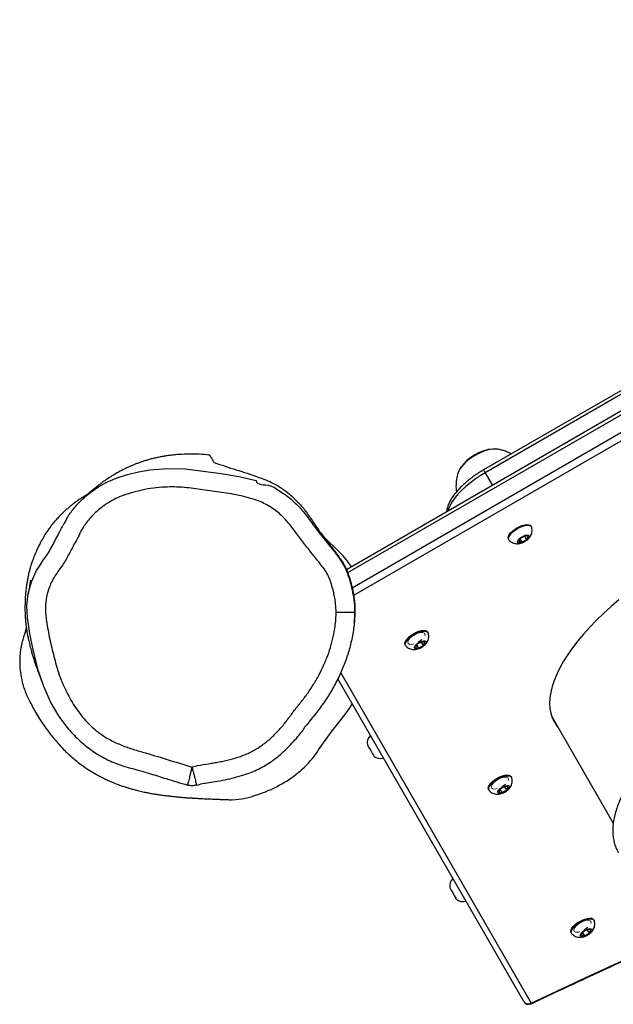
# Model space of a CAD drawing. Units: millimetres. Extents: x -4534 to 395753, y -3372 to 3750.
# Drawn here: x -1019 to -700, y 1528 to 2057 of the extents above; entities that cross this region are included whole.
import ezdxf

# ---------------------------------------------------------------- set-up
doc = ezdxf.new("R2010")
doc.units = ezdxf.units.MM
doc.linetypes.add('CENTERX2', pattern=[2.032, 1.27, -0.254, 0.254, -0.254])
doc.layers.add('Toestel 2D', color=7, linetype='Continuous', lineweight=20)

# ---------------------------------------------------------------- blocks, each defined once
blk = doc.blocks.new('RB1339')
at = {"color": 8, "linetype": 'Continuous', "lineweight": 25}
for p, q in [((166.296, 234.826), (196.224, 182.989)), ((195.81, 182.909), (166.015, 234.515)), ((165.431, 233.896), (195.007, 182.669)), ((202.714, 193.639), (202.853, 193.712)), ((200.376, 182.294), (218.116, 192.536)), ((189.632, 190.062), (190.311, 190.455)), ((194.643, 166.101), (194.331, 166.305))]:
    blk.add_line(p, q, dxfattribs=at)
at = {"color": 7, "linetype": 'Continuous', "lineweight": 25}
for p, q in [((165.301, 233.774), (194.844, 182.605)), ((169.382, 224.79), (189.482, 189.976)), ((169.532, 224.877), (189.632, 190.062)), ((202.853, 193.712), (208.46, 196.949)), ((213.675, 195.918), (213.636, 195.896)), ((214.196, 195.743), (214.162, 195.582)), ((214.366, 195.65), (214.196, 195.743)), ((214.162, 195.582), (214.296, 195.328)), ((214.182, 195.544), (214.366, 195.65)), ((214.296, 195.328), (214.466, 195.235)), ((214.341, 195.303), (214.5, 195.396)), ((214.5, 195.396), (214.366, 195.65)), ((214.466, 195.235), (214.5, 195.396)), ((214.336, 194.683), (214.375, 194.706)), ((192.538, 192.549), (192.499, 192.526)), ((193.06, 192.374), (193.025, 192.213)), ((193.025, 192.213), (193.16, 191.958)), ((193.045, 192.174), (193.229, 192.28)), ((193.229, 192.28), (193.06, 192.374)), ((193.16, 191.958), (193.329, 191.865)), ((193.204, 191.934), (193.364, 192.026)), ((193.364, 192.026), (193.229, 192.28)), ((193.329, 191.865), (193.364, 192.026)), ((218.03, 192.14), (200.701, 182.135)), ((205.989, 191.481), (205.95, 191.458)), ((193.199, 191.314), (193.238, 191.336)), ((206.511, 191.306), (206.476, 191.145)), ((206.476, 191.145), (206.61, 190.891)), ((206.496, 191.106), (206.68, 191.212)), ((206.68, 191.212), (206.511, 191.306)), ((206.655, 190.866), (206.814, 190.958)), ((206.814, 190.958), (206.68, 191.212)), ((206.78, 190.797), (206.814, 190.958)), ((206.61, 190.891), (206.78, 190.797)), ((206.65, 190.246), (206.689, 190.269)), ((198.22, 186.996), (198.181, 186.973)), ((198.742, 186.821), (198.707, 186.66)), ((198.727, 186.621), (198.911, 186.727)), ((198.911, 186.727), (198.742, 186.821)), ((199.046, 186.473), (198.911, 186.727)), ((198.707, 186.66), (198.842, 186.405)), ((198.842, 186.405), (199.011, 186.312)), ((198.886, 186.381), (199.046, 186.473)), ((199.011, 186.312), (199.046, 186.473)), ((198.881, 185.761), (198.92, 185.783))]:
    blk.add_line(p, q, dxfattribs=at)
at = {"color": 8, "linetype": 'Continuous', "lineweight": 25, "flags": 128}
for points in [[(218.116, 192.536), (216.639, 195.707), (215.18, 198.879), (213.738, 202.051), (212.315, 205.224), (210.911, 208.397), (209.524, 211.569), (208.157, 214.741), (206.808, 217.911), (205.478, 221.08), (205.105, 221.976)], [(218.116, 192.536), (218.138, 192.535), (218.15, 192.529), (218.152, 192.527)], [(189.632, 190.062), (189.588, 190.037), (189.55, 190.015), (189.52, 189.997), (189.497, 189.985), (189.485, 189.977), (189.482, 189.976)], [(189.632, 190.062), (189.8, 189.785), (189.98, 189.519), (190.168, 189.266), (190.363, 189.03), (190.562, 188.814), (190.763, 188.619), (190.964, 188.449), (191.162, 188.306), (191.355, 188.19), (191.541, 188.104), (191.698, 188.053)], [(190.318, 169.407), (190.146, 169.722), (189.912, 170.27), (189.73, 170.838), (189.583, 171.433), (189.479, 172.037), (189.403, 172.985), (189.43, 173.936), (189.54, 174.908), (189.68, 175.876), (189.83, 176.815), (190.047, 177.745), (190.047, 177.745), (190.047, 177.745)]]:
    blk.add_lwpolyline(points, dxfattribs=at)
at = {"color": 7, "linetype": 'Continuous', "lineweight": 25, "flags": 128}
for points in [[(196.461, 197.254), (196.823, 196.832), (197.188, 196.429), (197.556, 196.048), (197.926, 195.69), (198.296, 195.355), (198.665, 195.046), (199.031, 194.763), (199.394, 194.507), (199.752, 194.279), (200.103, 194.08), (200.448, 193.911), (200.783, 193.772), (201.109, 193.663), (201.424, 193.586), (201.726, 193.54), (202.016, 193.525), (202.291, 193.542), (202.551, 193.59), (202.795, 193.67), (203.023, 193.781), (203.232, 193.922), (203.27, 193.953)], [(213.901, 194.899), (213.809, 195.017), (213.725, 195.149), (213.655, 195.288), (213.601, 195.427), (213.566, 195.559), (213.552, 195.677), (213.56, 195.776), (213.59, 195.851), (213.636, 195.896)], [(213.941, 194.922), (213.848, 195.04), (213.764, 195.172), (213.694, 195.311), (213.64, 195.45), (213.605, 195.582), (213.591, 195.7), (213.599, 195.799), (213.629, 195.874), (213.678, 195.92), (213.702, 195.93)], [(214.289, 195.294), (214.222, 195.383), (214.167, 195.485), (214.13, 195.586), (214.114, 195.677), (214.123, 195.748), (214.153, 195.79), (214.203, 195.8), (214.267, 195.776), (214.338, 195.722), (214.408, 195.641), (214.469, 195.545), (214.516, 195.442), (214.543, 195.344), (214.547, 195.262), (214.527, 195.205), (214.486, 195.178), (214.428, 195.185), (214.36, 195.225), (214.289, 195.294)], [(214.336, 194.683), (214.332, 194.682), (214.266, 194.666), (214.185, 194.681), (214.094, 194.727), (213.998, 194.801), (213.901, 194.899)], [(214.399, 194.724), (214.372, 194.704), (214.305, 194.688), (214.224, 194.704), (214.134, 194.749), (214.037, 194.823), (213.941, 194.922)], [(202.902, 193.717), (202.997, 193.786), (203.034, 193.817)], [(192.765, 191.53), (192.672, 191.648), (192.588, 191.779), (192.518, 191.918), (192.464, 192.057), (192.429, 192.189), (192.415, 192.308), (192.424, 192.407), (192.453, 192.481), (192.499, 192.526)], [(192.804, 191.552), (192.711, 191.67), (192.628, 191.802), (192.557, 191.941), (192.503, 192.08), (192.468, 192.212), (192.455, 192.33), (192.463, 192.429), (192.492, 192.504), (192.541, 192.55), (192.565, 192.56)], [(193.152, 191.924), (193.085, 192.014), (193.03, 192.115), (192.993, 192.216), (192.978, 192.307), (192.986, 192.378), (193.016, 192.42), (193.066, 192.43), (193.13, 192.407), (193.201, 192.352), (193.271, 192.272), (193.333, 192.175), (193.379, 192.072), (193.406, 191.975), (193.41, 191.893), (193.39, 191.835), (193.349, 191.809), (193.292, 191.816), (193.224, 191.856), (193.152, 191.924)], [(193.199, 191.314), (193.196, 191.312), (193.129, 191.296), (193.048, 191.311), (192.958, 191.357), (192.862, 191.431), (192.765, 191.53)], [(193.262, 191.354), (193.235, 191.334), (193.168, 191.318), (193.088, 191.334), (192.997, 191.38), (192.901, 191.454), (192.804, 191.552)], [(206.215, 190.462), (206.123, 190.58), (206.039, 190.712), (205.969, 190.851), (205.915, 190.989), (205.88, 191.121), (205.866, 191.24), (205.874, 191.339), (205.904, 191.414), (205.95, 191.458)], [(206.255, 190.484), (206.162, 190.603), (206.078, 190.734), (206.008, 190.873), (205.954, 191.012), (205.919, 191.144), (205.905, 191.263), (205.914, 191.362), (205.943, 191.436), (205.992, 191.483), (206.016, 191.493)], [(206.603, 190.856), (206.536, 190.946), (206.481, 191.047), (206.444, 191.149), (206.429, 191.24), (206.437, 191.31), (206.467, 191.353), (206.517, 191.363), (206.581, 191.339), (206.652, 191.284), (206.722, 191.204), (206.783, 191.107), (206.83, 191.005), (206.857, 190.907), (206.861, 190.825), (206.841, 190.768), (206.8, 190.741), (206.743, 190.748), (206.674, 190.788), (206.603, 190.856)], [(188.363, 190.702), (188.356, 190.625), (188.361, 190.469), (188.388, 190.294), (188.438, 190.106), (188.508, 189.91), (188.597, 189.712), (188.702, 189.516), (188.82, 189.327), (188.948, 189.152), (189.083, 188.995), (189.221, 188.86), (189.358, 188.751), (189.491, 188.671), (189.554, 188.642)], [(188.359, 190.675), (188.358, 190.66), (188.358, 190.508), (188.38, 190.337), (188.424, 190.152), (188.489, 189.958), (188.574, 189.759), (188.675, 189.562), (188.79, 189.371), (188.917, 189.193), (189.051, 189.031), (189.188, 188.89), (189.326, 188.775), (189.46, 188.687), (189.568, 188.637)], [(206.65, 190.246), (206.647, 190.244), (206.58, 190.228), (206.499, 190.243), (206.408, 190.289), (206.312, 190.363), (206.215, 190.462)], [(206.713, 190.287), (206.686, 190.267), (206.619, 190.251), (206.538, 190.266), (206.448, 190.312), (206.352, 190.386), (206.255, 190.484)], [(211.926, 188.166), (211.937, 188.172), (211.979, 188.196), (212.049, 188.236), (212.137, 188.287), (212.236, 188.344), (212.334, 188.401), (212.421, 188.451), (212.487, 188.489), (212.525, 188.511), (212.533, 188.516)], [(198.447, 185.977), (198.354, 186.095), (198.271, 186.226), (198.2, 186.365), (198.146, 186.504), (198.111, 186.636), (198.098, 186.755), (198.106, 186.854), (198.135, 186.928), (198.181, 186.973)], [(198.486, 185.999), (198.393, 186.117), (198.31, 186.249), (198.239, 186.388), (198.185, 186.527), (198.15, 186.659), (198.137, 186.777), (198.145, 186.876), (198.174, 186.951), (198.224, 186.998), (198.248, 187.007)], [(198.834, 186.371), (198.768, 186.461), (198.713, 186.562), (198.675, 186.663), (198.66, 186.754), (198.668, 186.825), (198.699, 186.868), (198.748, 186.878), (198.812, 186.854), (198.883, 186.799), (198.953, 186.719), (199.015, 186.622), (199.061, 186.519), (199.088, 186.422), (199.092, 186.34), (199.072, 186.282), (199.031, 186.256), (198.974, 186.263), (198.906, 186.303), (198.834, 186.371)], [(198.881, 185.761), (198.878, 185.759), (198.811, 185.743), (198.73, 185.758), (198.64, 185.804), (198.544, 185.878), (198.447, 185.977)], [(198.944, 185.801), (198.917, 185.781), (198.85, 185.765), (198.77, 185.781), (198.679, 185.827), (198.583, 185.901), (198.486, 185.999)], [(204.24, 183.728), (204.251, 183.734), (204.293, 183.759), (204.363, 183.799), (204.451, 183.85), (204.55, 183.907), (204.648, 183.963), (204.735, 184.013), (204.801, 184.052), (204.839, 184.074), (204.847, 184.078)], [(197.135, 183.052), (197.135, 183.032), (197.135, 182.975), (197.134, 182.882), (197.134, 182.758), (197.133, 182.606), (197.132, 182.434), (197.131, 182.247), (197.131, 182.052)], [(202.639, 182.516), (202.318, 182.759), (202.058, 182.918)], [(204.519, 181.11), (203.559, 181.787), (202.639, 182.516)], [(193.924, 182.242), (193.054, 181.376), (192.991, 181.322)], [(207.189, 176.417), (207.197, 176.483), (207.146, 176.997)], [(203.314, 167.601), (202.72, 167.157), (201.94, 166.703), (201.12, 166.333), (200.24, 166.04), (200.24, 166.04), (200.24, 166.04)], [(197.425, 165.451), (197.425, 165.451), (196.777, 165.426), (196.117, 165.501), (195.492, 165.672), (194.885, 165.943), (194.643, 166.101)], [(200.24, 166.04), (200.24, 166.04), (199.869, 165.941), (199.123, 165.756), (198.371, 165.596), (197.425, 165.451), (197.425, 165.451)]]:
    blk.add_lwpolyline(points, dxfattribs=at)
at = {"color": 7, "linetype": 'CENTERX2', "flags": 128}
for points in [[(214.181, 194.822), (214.066, 194.868), (213.939, 194.978), (213.82, 195.136), (213.725, 195.316), (213.67, 195.493), (213.664, 195.639), (213.706, 195.732), (213.791, 195.757), (213.905, 195.711), (214.032, 195.601), (214.152, 195.444), (214.246, 195.263), (214.301, 195.086), (214.308, 194.94), (214.265, 194.848), (214.181, 194.822)], [(206.495, 190.385), (206.38, 190.431), (206.253, 190.541), (206.134, 190.698), (206.039, 190.879), (205.985, 191.056), (205.978, 191.201), (206.02, 191.294), (206.105, 191.319), (206.219, 191.273), (206.346, 191.163), (206.466, 191.006), (206.56, 190.825), (206.615, 190.648), (206.622, 190.503), (206.579, 190.41), (206.495, 190.385)], [(198.726, 185.9), (198.611, 185.945), (198.485, 186.055), (198.365, 186.213), (198.271, 186.394), (198.216, 186.57), (198.209, 186.716), (198.251, 186.809), (198.336, 186.834), (198.451, 186.788), (198.578, 186.678), (198.697, 186.521), (198.792, 186.34), (198.846, 186.163), (198.853, 186.017), (198.811, 185.925), (198.726, 185.9)]]:
    blk.add_lwpolyline(points, dxfattribs=at)
at = {"color": 7, "linetype": 'Continuous', "lineweight": 25}
for centre, radius, start, end in [((217.874, 192.381), 0.287, 302.9523, 32.6763), ((217.88, 192.4), 0.3, 300, 25.109), ((190.686, 190.671), 2.334, 184.1732, 235.8268), ((212.144, 188.865), 0.523, 318, 18.1881), ((211.818, 188.677), 0.523, 221.8119, 282), ((204.458, 184.428), 0.523, 318, 18.1881), ((204.132, 184.239), 0.523, 221.8119, 282), ((196.423, 180.001), 3.356, 121.1251, 138.1118), ((201.404, 176.421), 5.63, 32.1047, 56.402), ((199.929, 175.494), 7.371, 11.7675, 32.1186)]:
    blk.add_arc(centre, radius, start, end, dxfattribs=at)
for points, knots in [([(218.152, 192.527), (217.916, 193.031), (217.233, 194.492), (216.112, 196.911), (214.796, 199.784), (213.495, 202.658), (212.208, 205.532), (210.937, 208.406), (209.68, 211.279), (208.439, 214.152), (207.214, 217.024), (206.109, 219.641), (205.42, 221.3), (205.128, 222.002)], [0, 0, 0, 0, 0.05129, 0.148744, 0.246199, 0.343654, 0.441108, 0.538562, 0.636016, 0.73347, 0.830924, 0.928377, 1, 1, 1, 1]), ([(199.406, 215.562), (199.354, 215.531), (199.227, 215.454), (199.046, 215.302), (198.86, 215.111), (198.693, 214.893), (198.543, 214.65), (198.413, 214.382), (198.301, 214.09), (198.21, 213.773), (198.139, 213.435), (198.089, 213.075), (198.059, 212.695), (198.05, 212.296), (198.061, 211.881), (198.093, 211.45), (198.144, 211.004), (198.216, 210.546), (198.307, 210.075), (198.416, 209.594), (198.545, 209.104), (198.692, 208.606), (198.856, 208.102), (199.038, 207.593), (199.236, 207.08), (199.451, 206.566), (199.68, 206.05), (199.925, 205.536), (200.183, 205.025), (200.455, 204.517), (200.739, 204.015), (201.035, 203.519), (201.341, 203.033), (201.657, 202.555), (201.982, 202.09), (202.315, 201.636), (202.655, 201.197), (203.001, 200.773), (203.352, 200.365), (203.707, 199.976), (204.066, 199.604), (204.426, 199.253), (204.787, 198.923), (205.149, 198.615), (205.51, 198.33), (205.869, 198.068), (206.225, 197.831), (206.578, 197.62), (206.926, 197.435), (207.27, 197.277), (207.607, 197.146), (207.937, 197.045), (208.258, 196.972), (208.57, 196.929), (208.871, 196.917), (209.159, 196.934), (209.433, 196.981), (209.691, 197.059), (209.887, 197.139), (209.991, 197.202), (210.02, 197.219)], [0, 0, 0, 0, 0.011719, 0.02832, 0.044975, 0.061768, 0.07875, 0.09594, 0.113325, 0.130869, 0.148525, 0.166251, 0.18401, 0.201777, 0.219533, 0.237272, 0.25499, 0.272687, 0.290363, 0.308019, 0.325658, 0.343282, 0.360892, 0.378491, 0.39608, 0.41366, 0.431234, 0.448802, 0.466366, 0.483928, 0.501489, 0.519049, 0.536609, 0.554172, 0.571737, 0.589306, 0.606881, 0.624463, 0.642053, 0.659653, 0.677265, 0.694891, 0.712532, 0.730192, 0.747871, 0.765573, 0.783298, 0.801048, 0.818821, 0.836615, 0.85442, 0.872215, 0.889972, 0.907652, 0.925204, 0.942582, 0.959747, 0.976695, 0.993454, 1, 1, 1, 1]), ([(214.401, 194.727), (214.427, 194.754), (214.48, 194.809), (214.534, 194.91), (214.569, 195.017), (214.583, 195.128), (214.578, 195.242), (214.553, 195.363), (214.506, 195.489), (214.434, 195.618), (214.344, 195.734), (214.241, 195.828), (214.13, 195.896), (214.015, 195.939), (213.894, 195.957), (213.787, 195.954), (213.726, 195.934), (213.705, 195.927)], [0, 0, 0, 0, 0.061317, 0.124889, 0.186129, 0.246724, 0.309029, 0.376364, 0.451447, 0.529999, 0.613153, 0.691792, 0.761136, 0.827987, 0.895013, 0.962757, 1, 1, 1, 1]), ([(202.707, 193.64), (202.732, 193.65), (202.783, 193.671), (202.83, 193.698), (202.853, 193.712)], [0, 0, 0, 0, 0.497331, 1, 1, 1, 1]), ([(193.264, 191.357), (193.29, 191.385), (193.343, 191.44), (193.397, 191.54), (193.432, 191.648), (193.446, 191.758), (193.441, 191.872), (193.416, 191.993), (193.369, 192.12), (193.298, 192.248), (193.207, 192.364), (193.104, 192.458), (192.994, 192.526), (192.878, 192.569), (192.757, 192.588), (192.651, 192.584), (192.59, 192.565), (192.568, 192.557)], [0, 0, 0, 0, 0.061313, 0.124885, 0.186118, 0.246725, 0.309025, 0.37636, 0.451441, 0.529996, 0.61315, 0.691795, 0.761138, 0.827988, 0.895013, 0.962758, 1, 1, 1, 1]), ([(188.628, 191.455), (188.601, 191.409), (188.536, 191.296), (188.46, 191.105), (188.396, 190.897), (188.373, 190.758), (188.363, 190.693)], [0, 0, 0, 0, 0.195765, 0.480708, 0.758807, 1, 1, 1, 1]), ([(206.715, 190.29), (206.741, 190.317), (206.794, 190.372), (206.848, 190.473), (206.883, 190.58), (206.897, 190.69), (206.892, 190.805), (206.867, 190.925), (206.82, 191.052), (206.748, 191.18), (206.658, 191.297), (206.555, 191.39), (206.445, 191.458), (206.329, 191.502), (206.208, 191.52), (206.102, 191.517), (206.04, 191.497), (206.019, 191.49)], [0, 0, 0, 0, 0.061312, 0.124886, 0.186119, 0.246726, 0.309025, 0.37636, 0.451443, 0.529995, 0.61315, 0.691795, 0.761138, 0.827987, 0.895013, 0.962758, 1, 1, 1, 1]), ([(189.482, 189.976), (189.509, 189.93), (189.587, 189.796), (189.726, 189.581), (189.9, 189.336), (190.081, 189.105), (190.269, 188.889), (190.462, 188.691), (190.658, 188.514), (190.857, 188.358), (191.056, 188.225), (191.257, 188.119), (191.456, 188.042), (191.615, 188.001), (191.706, 187.997), (191.731, 187.996)], [0, 0, 0, 0, 0.043375, 0.125586, 0.207882, 0.290329, 0.373021, 0.456051, 0.539552, 0.623666, 0.708531, 0.794229, 0.880592, 0.966399, 1, 1, 1, 1]), ([(189.554, 188.643), (189.558, 188.641), (189.634, 188.607), (189.793, 188.561), (190.028, 188.511), (190.27, 188.491), (190.481, 188.493), (190.608, 188.513), (190.655, 188.521)], [0, 0, 0, 0, 0.012556, 0.22446, 0.439002, 0.655529, 0.87353, 1, 1, 1, 1]), ([(198.946, 185.805), (198.972, 185.832), (199.025, 185.887), (199.079, 185.987), (199.114, 186.095), (199.128, 186.205), (199.123, 186.319), (199.098, 186.44), (199.051, 186.567), (198.98, 186.695), (198.889, 186.811), (198.786, 186.905), (198.676, 186.973), (198.56, 187.016), (198.439, 187.035), (198.333, 187.032), (198.272, 187.012), (198.25, 187.005)], [0, 0, 0, 0, 0.061313, 0.124886, 0.186119, 0.246726, 0.309025, 0.37636, 0.451443, 0.529995, 0.61315, 0.691795, 0.761138, 0.827987, 0.895013, 0.962758, 1, 1, 1, 1]), ([(189.089, 175.488), (189.218, 175.884), (189.476, 176.676), (189.762, 177.598), (190.01, 178.27), (190.199, 178.684), (190.449, 179.109), (190.774, 179.545), (191.177, 179.978), (191.578, 180.328), (191.937, 180.584), (192.317, 180.835), (192.783, 181.162), (193.301, 181.551), (193.71, 181.867), (194.016, 182.107), (194.266, 182.293), (194.556, 182.47), (194.902, 182.639), (195.284, 182.779), (195.677, 182.883), (196.059, 182.967), (196.427, 183.025), (196.723, 183.057), (196.888, 183.057), (196.941, 183.057)], [0, 0, 0, 0, 0.135193, 0.270372, 0.31598, 0.361601, 0.407027, 0.453353, 0.500808, 0.547234, 0.571345, 0.595506, 0.64429, 0.693256, 0.73572, 0.756986, 0.77821, 0.802927, 0.828543, 0.860055, 0.892447, 0.923045, 0.953642, 0.985248, 1, 1, 1, 1]), ([(193.124, 181.354), (193.178, 181.395), (193.508, 181.653), (193.962, 182.042), (194.547, 182.444), (195.032, 182.668), (195.54, 182.825), (196.061, 182.937), (196.592, 183.032), (196.954, 183.046), (197.135, 183.052)], [0, 0, 0, 0, 0.045727, 0.281235, 0.400961, 0.520695, 0.638763, 0.75698, 0.878586, 1, 1, 1, 1]), ([(197.664, 183.024), (197.608, 183.029), (197.432, 183.047), (197.168, 183.06), (197.005, 183.059), (196.941, 183.059)], [0, 0, 0, 0, 0.222255, 0.697467, 1, 1, 1, 1]), ([(197.135, 183.052), (197.263, 183.049), (197.647, 183.038), (198.287, 182.956), (199.033, 182.792), (199.753, 182.562), (200.446, 182.275), (201.122, 181.932), (201.782, 181.532), (202.42, 181.081), (202.912, 180.664), (203.213, 180.43), (203.305, 180.358)], [0, 0, 0, 0, 0.055899, 0.16777, 0.280753, 0.388902, 0.497064, 0.608035, 0.71901, 0.833675, 0.948812, 1, 1, 1, 1]), ([(197.131, 182.052), (196.983, 182.046), (196.686, 182.033), (196.18, 181.942), (195.704, 181.836), (195.272, 181.682), (194.945, 181.513), (194.642, 181.292), (194.258, 180.978), (193.781, 180.595), (193.21, 180.143), (192.622, 179.726), (192.058, 179.274), (191.588, 178.723), (191.247, 178.154), (191.037, 177.596), (190.856, 176.904), (190.704, 176.041), (190.571, 175.012), (190.443, 174.174), (190.396, 173.495), (190.393, 172.951), (190.433, 172.375), (190.524, 171.771), (190.665, 171.176), (190.825, 170.651), (191.015, 170.203), (191.254, 169.762), (191.587, 169.292), (192.043, 168.822), (192.512, 168.465), (192.98, 168.228), (193.45, 167.975), (193.993, 167.697), (194.496, 167.419), (194.867, 167.149), (195.145, 166.943), (195.446, 166.771), (195.826, 166.603), (196.298, 166.469), (196.775, 166.417), (197.176, 166.427), (197.706, 166.49), (198.285, 166.592), (199.069, 166.767), (199.692, 166.926), (200.312, 167.098), (200.917, 167.318), (201.504, 167.59), (202.061, 167.916), (202.465, 168.19), (202.851, 168.497), (203.211, 168.837), (203.576, 169.252), (203.917, 169.76), (204.21, 170.364), (204.447, 170.993), (204.696, 171.87), (205.033, 172.969), (205.302, 173.855), (205.436, 174.298)], [0, 0, 0, 0, 0.012468, 0.025075, 0.043455, 0.053618, 0.063772, 0.074481, 0.08521, 0.105726, 0.126243, 0.14676, 0.166698, 0.187163, 0.207575, 0.222482, 0.23742, 0.267994, 0.29652, 0.325182, 0.339595, 0.354006, 0.371151, 0.388407, 0.405571, 0.422839, 0.434698, 0.446657, 0.465157, 0.483256, 0.501822, 0.514688, 0.527562, 0.546951, 0.566286, 0.576027, 0.585767, 0.595475, 0.605295, 0.620807, 0.636772, 0.645683, 0.654661, 0.681833, 0.695413, 0.722573, 0.736162, 0.749796, 0.777004, 0.790665, 0.804324, 0.818292, 0.832256, 0.846189, 0.864936, 0.883813, 0.902801, 0.9217, 0.960849, 1, 1, 1, 1]), ([(205.436, 174.298), (205.435, 174.305), (205.413, 174.409), (205.328, 174.699), (205.278, 175.089), (205.222, 175.428), (205.18, 175.669), (205.115, 176.006), (205.024, 176.387), (204.911, 176.763), (204.817, 177.041), (204.668, 177.405), (204.481, 177.752), (204.208, 178.159), (203.96, 178.465), (203.616, 178.815), (203.262, 179.156), (202.796, 179.515), (202.394, 179.797), (202.02, 180.114), (201.71, 180.354), (201.39, 180.581), (201.064, 180.798), (200.643, 181.05), (200.207, 181.275), (199.85, 181.437), (199.488, 181.587), (199.025, 181.749), (198.455, 181.901), (198.02, 181.978), (197.579, 182.034), (197.33, 182.044), (197.131, 182.052)], [0, 0, 0, 0, 0.0018561, 0.0255849, 0.0730944, 0.0968233, 0.1086878, 0.1324179, 0.1798978, 0.203631, 0.227363, 0.2511074, 0.2986756, 0.3224153, 0.369958, 0.3936955, 0.4411606, 0.4887186, 0.536204, 0.5599317, 0.6074011, 0.6311319, 0.6548624, 0.7023451, 0.7498228, 0.7735543, 0.7972861, 0.8447768, 0.8922697, 0.9397667, 0.9516324, 1, 1, 1, 1]), ([(206.405, 174.548), (206.405, 174.549), (206.384, 174.654), (206.318, 174.869), (206.265, 175.249), (206.192, 175.7), (206.098, 176.199), (205.972, 176.715), (205.831, 177.173), (205.675, 177.597), (205.504, 177.963), (205.302, 178.322), (205.075, 178.664), (204.819, 178.994), (204.541, 179.306), (204.229, 179.61), (203.918, 179.902), (203.608, 180.161), (203.406, 180.302), (203.313, 180.368)], [0, 0, 0, 0, 0.0005054, 0.046972, 0.0986777, 0.1688402, 0.2476321, 0.3218861, 0.4019357, 0.4581686, 0.5202928, 0.579243, 0.6391803, 0.700398, 0.7625934, 0.8227064, 0.8916919, 0.9499459, 1, 1, 1, 1]), ([(197.952, 165.393), (197.958, 165.392), (197.981, 165.387), (198.039, 165.372), (198.14, 165.345), (198.248, 165.313), (198.371, 165.273), (198.517, 165.225), (198.681, 165.179), (198.823, 165.145), (198.944, 165.12), (199.061, 165.098), (199.204, 165.076), (199.392, 165.054), (199.659, 165.036), (200.025, 165.038), (200.499, 165.087), (200.92, 165.181), (201.257, 165.289), (201.489, 165.376), (201.77, 165.504), (202.076, 165.661), (202.409, 165.84), (202.769, 166.051), (203.162, 166.307), (203.593, 166.621), (204.061, 167.002), (204.558, 167.447), (205.029, 167.971), (205.406, 168.47), (205.686, 168.901), (205.882, 169.24), (206.039, 169.542), (206.157, 169.793), (206.255, 170.018), (206.345, 170.242), (206.423, 170.454), (206.486, 170.641), (206.53, 170.779), (206.557, 170.866), (206.581, 170.947), (206.607, 171.037), (206.635, 171.14), (206.667, 171.257), (206.699, 171.385), (206.733, 171.524), (206.764, 171.662), (206.791, 171.788), (206.813, 171.895), (206.839, 172.031), (206.87, 172.202), (206.904, 172.404), (206.93, 172.581), (206.951, 172.732), (206.967, 172.855), (206.981, 172.966), (206.993, 173.067), (207.004, 173.168), (207.016, 173.278), (207.027, 173.392), (207.039, 173.51), (207.05, 173.632), (207.061, 173.758), (207.07, 173.882), (207.079, 173.995), (207.086, 174.087), (207.091, 174.158), (207.094, 174.211), (207.097, 174.258), (207.1, 174.299), (207.102, 174.335), (207.105, 174.372), (207.107, 174.417), (207.111, 174.475), (207.115, 174.546), (207.12, 174.629), (207.125, 174.724), (207.13, 174.833), (207.137, 174.954), (207.143, 175.089), (207.15, 175.238), (207.157, 175.4), (207.164, 175.577), (207.171, 175.768), (207.179, 175.972), (207.187, 176.191), (207.192, 176.341), (207.195, 176.418)], [0, 0, 0, 0, 0.0038809, 0.0166886, 0.0272854, 0.0365917, 0.0451093, 0.0575451, 0.067758, 0.0757515, 0.0798846, 0.0836819, 0.0885388, 0.0945356, 0.101713, 0.1129591, 0.1263198, 0.1416666, 0.1487397, 0.1560381, 0.1632633, 0.1703958, 0.1775126, 0.1848479, 0.1927453, 0.2017381, 0.2119932, 0.2234361, 0.2359691, 0.2486771, 0.256782, 0.2644022, 0.2715435, 0.2782904, 0.2844961, 0.2901464, 0.2976686, 0.3041636, 0.3097434, 0.3146796, 0.3197014, 0.3260091, 0.3336016, 0.3424768, 0.352631, 0.3638872, 0.3764065, 0.3876034, 0.3974836, 0.4065493, 0.428346, 0.4504951, 0.4726716, 0.4884488, 0.5030022, 0.5163325, 0.5284437, 0.5409589, 0.5552105, 0.5711993, 0.5861283, 0.6023087, 0.6197353, 0.6367193, 0.6519219, 0.6653426, 0.6733768, 0.6806025, 0.6870199, 0.6926288, 0.6974292, 0.7022308, 0.7084385, 0.7172307, 0.7278719, 0.740363, 0.7547044, 0.7708967, 0.7889407, 0.8088367, 0.8305856, 0.8541877, 0.8796434, 0.9069528, 0.9361156, 0.9671317, 1, 1, 1, 1]), ([(188.695, 175.259), (188.688, 175.206), (188.656, 174.974), (188.634, 174.559), (188.629, 174.026), (188.653, 173.581), (188.688, 173.23), (188.722, 172.977), (188.758, 172.752), (188.797, 172.538), (188.846, 172.309), (188.896, 172.099), (188.952, 171.896), (189.011, 171.704), (189.076, 171.512), (189.142, 171.335), (189.206, 171.172), (189.27, 171.022), (189.366, 170.808), (189.503, 170.527), (189.677, 170.211), (189.849, 169.929), (190.015, 169.675), (190.148, 169.486), (190.24, 169.362), (190.293, 169.291), (190.355, 169.211), (190.431, 169.115), (190.525, 168.999), (190.638, 168.863), (190.772, 168.71), (190.928, 168.54), (191.057, 168.404), (191.135, 168.327), (191.153, 168.31)], [0, 0, 0, 0, 0.012496, 0.054762, 0.096675, 0.139678, 0.16508, 0.185971, 0.205178, 0.225916, 0.248499, 0.275682, 0.306957, 0.340664, 0.371768, 0.400171, 0.426389, 0.450664, 0.473207, 0.531526, 0.589226, 0.635767, 0.685251, 0.734476, 0.748669, 0.762611, 0.779345, 0.801162, 0.828065, 0.860056, 0.897135, 0.939304, 0.986561, 1, 1, 1, 1]), ([(188.692, 175.259), (188.698, 175.262), (188.71, 175.269), (188.825, 175.336), (188.97, 175.42), (189.074, 175.48), (189.089, 175.488)], [0, 0, 0, 0, 0.313388, 0.629903, 0.946332, 1, 1, 1, 1]), ([(206.39, 174.544), (206.392, 174.545), (206.406, 174.548), (206.403, 174.547), (206.4, 174.547)], [0, 0, 0, 0, 0.189144, 1, 1, 1, 1]), ([(206.394, 174.062), (206.409, 174.142), (206.439, 174.303), (206.408, 174.464), (206.393, 174.545)], [0, 0, 0, 0, 0.499103, 1, 1, 1, 1]), ([(203.317, 167.598), (203.427, 167.692), (203.654, 167.885), (203.973, 168.207), (204.276, 168.556), (204.553, 168.923), (204.8, 169.303), (205.016, 169.695), (205.197, 170.089), (205.342, 170.483), (205.469, 170.899), (205.61, 171.429), (205.807, 172.11), (206.096, 173.012), (206.294, 173.676), (206.408, 174.058)], [0, 0, 0, 0, 0.0593117, 0.1225814, 0.1859688, 0.2489813, 0.3112579, 0.3724792, 0.4324654, 0.4895572, 0.5449516, 0.6109444, 0.7150638, 0.8363352, 1, 1, 1, 1]), ([(206.392, 174.062), (206.394, 174.062), (206.408, 174.058), (206.405, 174.059), (206.403, 174.059)], [0, 0, 0, 0, 0.14495, 1, 1, 1, 1]), ([(192.128, 167.553), (192.066, 167.588), (191.911, 167.677), (191.588, 167.912), (191.228, 168.222), (190.877, 168.598), (190.605, 168.948), (190.418, 169.219), (190.332, 169.38), (190.318, 169.407)], [0, 0, 0, 0, 0.081488, 0.204763, 0.456552, 0.624173, 0.791801, 0.964257, 1, 1, 1, 1]), ([(190.766, 168.718), (190.794, 168.671), (190.851, 168.574), (190.939, 168.435), (191.025, 168.305), (191.115, 168.174), (191.221, 168.026), (191.34, 167.87), (191.467, 167.712), (191.591, 167.568), (191.732, 167.411), (191.889, 167.25), (192.049, 167.095), (192.238, 166.926), (192.443, 166.758), (192.644, 166.608), (192.839, 166.473), (193.044, 166.344), (193.239, 166.233), (193.434, 166.128), (193.597, 166.045), (193.77, 165.963), (193.932, 165.891), (194.066, 165.836), (194.205, 165.781), (194.379, 165.718), (194.585, 165.649), (194.805, 165.585), (195.027, 165.528), (195.239, 165.481), (195.451, 165.44), (195.691, 165.401), (195.939, 165.37), (196.161, 165.349), (196.345, 165.336), (196.58, 165.325), (196.828, 165.321), (197.039, 165.322), (197.214, 165.327), (197.356, 165.334), (197.497, 165.343), (197.653, 165.356), (197.812, 165.374), (197.972, 165.395), (198.113, 165.417), (198.23, 165.437), (198.331, 165.456), (198.436, 165.476), (198.549, 165.5), (198.67, 165.527), (198.801, 165.558), (198.936, 165.591), (199.071, 165.627), (199.202, 165.663), (199.324, 165.698), (199.437, 165.732), (199.541, 165.764), (199.638, 165.794), (199.732, 165.825), (199.831, 165.858), (199.936, 165.893), (200.046, 165.931), (200.167, 165.974), (200.291, 166.019), (200.412, 166.064), (200.506, 166.099), (200.582, 166.128), (200.637, 166.149), (200.69, 166.17), (200.743, 166.19), (200.795, 166.21), (200.84, 166.228), (200.864, 166.237), (200.862, 166.236), (200.862, 166.236)], [0, 0, 0, 0, 0.0115379, 0.0232904, 0.0332947, 0.0421462, 0.0530763, 0.0665679, 0.0775311, 0.0893865, 0.1007259, 0.1114231, 0.1219282, 0.1310604, 0.1389149, 0.1443374, 0.149687, 0.1554938, 0.1627611, 0.1725886, 0.1847425, 0.1953378, 0.2010049, 0.2055679, 0.2092825, 0.2126213, 0.2184069, 0.2256948, 0.2338619, 0.2437278, 0.2537209, 0.2630512, 0.2780925, 0.2910854, 0.3030106, 0.3150859, 0.3288402, 0.3408042, 0.350998, 0.3617733, 0.3753798, 0.3918477, 0.4128769, 0.4336653, 0.4530192, 0.4709364, 0.4882671, 0.5065438, 0.525799, 0.548111, 0.57161, 0.5962966, 0.6210132, 0.6440839, 0.6654928, 0.6852369, 0.7033141, 0.719807, 0.7367575, 0.7546977, 0.7739203, 0.7944268, 0.8158745, 0.8405804, 0.8635722, 0.8848472, 0.8966265, 0.9093766, 0.9238332, 0.94, 0.9578796, 0.9763041, 0.9928867, 1, 1, 1, 1]), ([(192.131, 167.556), (192.2, 167.514), (192.319, 167.442), (192.441, 167.378), (192.492, 167.351)], [0, 0, 0, 0, 0.583765, 1, 1, 1, 1]), ([(194.239, 166.369), (194.163, 166.424), (193.98, 166.556), (193.547, 166.803), (193.034, 167.064), (192.644, 167.272), (192.494, 167.353)], [0, 0, 0, 0, 0.140237, 0.337786, 0.745451, 1, 1, 1, 1]), ([(195.41, 165.615), (195.409, 165.616), (195.402, 165.617), (195.436, 165.612), (195.462, 165.607), (195.501, 165.602), (195.542, 165.595), (195.59, 165.588), (195.641, 165.58), (195.697, 165.572), (195.757, 165.562), (195.816, 165.553), (195.868, 165.544), (195.916, 165.536), (195.969, 165.528), (196.033, 165.516), (196.093, 165.506), (196.13, 165.499), (196.141, 165.497)], [0, 0, 0, 0, 0.003764, 0.037188, 0.07468, 0.122767, 0.175074, 0.242849, 0.316348, 0.38797, 0.47693, 0.555837, 0.624687, 0.68432, 0.747669, 0.842897, 0.952037, 1, 1, 1, 1])]:
    blk.add_open_spline(points, degree=3, knots=knots, dxfattribs=at)
at = {"color": 8, "linetype": 'Continuous', "lineweight": 25}
for points, knots in [([(190.047, 177.745), (190.047, 177.745), (190.317, 177.745), (190.218, 178.452), (190.527, 178.867), (190.808, 179.348), (191.251, 179.873), (191.882, 180.435), (192.541, 180.886), (192.948, 181.212), (193.124, 181.354)], [0, 0, 0, 0, 0.000002, 0.167195, 0.253275, 0.339355, 0.506481, 0.677679, 0.859916, 1, 1, 1, 1]), ([(205.436, 174.298), (205.503, 174.315), (205.635, 174.349), (205.826, 174.399), (206.001, 174.444), (206.151, 174.482), (206.271, 174.513), (206.355, 174.535), (206.379, 174.541), (206.39, 174.544)], [0, 0, 0, 0, 0.1458126, 0.2920757, 0.4375651, 0.583778, 0.7297216, 0.8754009, 1, 1, 1, 1]), ([(205.436, 174.298), (205.502, 174.282), (205.634, 174.249), (205.824, 174.202), (205.997, 174.159), (206.148, 174.122), (206.268, 174.093), (206.354, 174.071), (206.38, 174.065), (206.392, 174.062)], [0, 0, 0, 0, 0.145203, 0.290848, 0.435721, 0.581342, 0.726597, 0.871746, 1, 1, 1, 1]), ([(194.331, 166.305), (194.331, 166.305), (194.293, 166.305), (194.266, 166.337), (194.239, 166.369)], [0, 0, 0, 0, 0.000106, 1, 1, 1, 1])]:
    blk.add_open_spline(points, degree=3, knots=knots, dxfattribs=at)
blk = doc.blocks.new('VPL-14-RB1339')
at = {"layer": 'Toestel 2D', "color": 0, "xscale": 10, "yscale": 10, "zscale": 10, "rotation": 270}
blk.add_blockref('RB1339', (-2669.75, 3710.07), dxfattribs=at)

msp = doc.modelspace()

# ---------------------------------------------------------------- block references
msp.add_blockref('VPL-14-RB1339', (0, 0))

doc.saveas('drawing.dxf')
